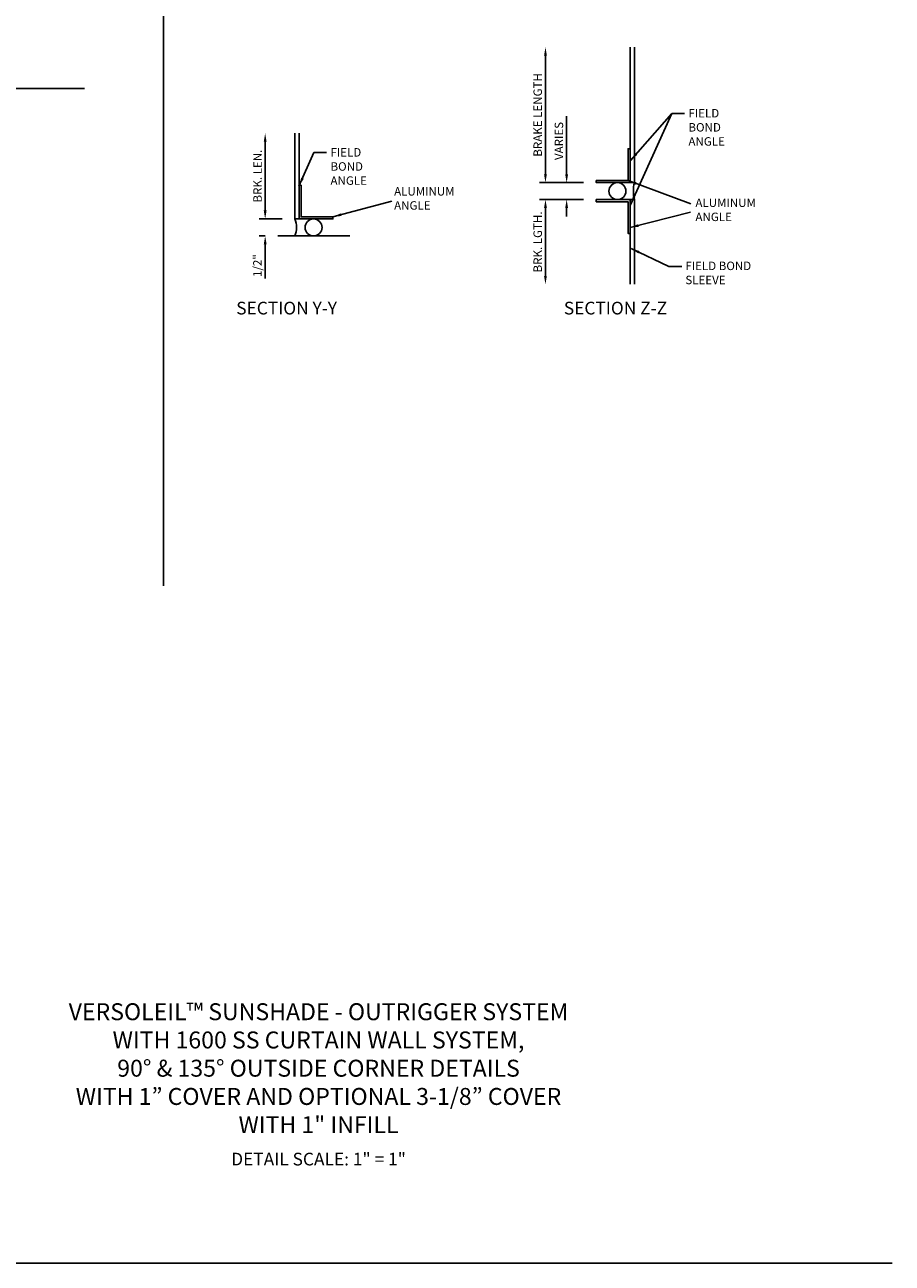
# Model space of a CAD drawing. Units: inches. Extents: x -11 to 91, y -4 to 62.
# Drawn here: x 65 to 91, y -4 to 32 of the extents above; entities that cross this region are included whole.
import ezdxf

# ---------------------------------------------------------------- set-up
doc = ezdxf.new("R2010")
doc.units = ezdxf.units.IN
doc.header["$MEASUREMENT"] = 0
doc.layers.get('0').update_dxf_attribs({"color": 4})
for name, color, linetype in [('DIME', 2, 'Continuous'), ('FORMAT', 7, 'Continuous'), ('P_ATTR', 3, 'Continuous'), ('TEXT', 3, 'Continuous')]:
    doc.layers.add(name, color=color, linetype=linetype)
doc.styles.get("Standard").update_dxf_attribs({"font": 'arial.ttf'})
doc.dimstyles.new('EXT_ON-OFF', dxfattribs={"dimscale": 2, "dimtxt": 0.125, "dimasz": 0.125, "dimexe": 0.09, "dimexo": 0.1875, "dimgap": 0.05, "dimtad": 3, "dimdec": 5, "dimzin": 3, "dimdsep": 46, "dimlunit": 5, "dimtxsty": 'Standard', "dimcen": 0, "dimse2": 1, "dimazin": 0, "dimtfac": 1, "dimtdec": 5, "dimtofl": 0, "dimtmove": 0, "dimatfit": 0, "dimfxl": 0, "dimfrac": 2, "dimtolj": 1, "dimtzin": 3, "dimarcsym": 0})
doc.dimstyles.new('EXT_ON-ON', dxfattribs={"dimscale": 2, "dimtxt": 0.125, "dimasz": 0.125, "dimexe": 0.09, "dimexo": 0.1875, "dimgap": 0.05, "dimtad": 3, "dimdec": 5, "dimzin": 3, "dimdsep": 46, "dimlunit": 5, "dimtxsty": 'Standard', "dimcen": 0, "dimazin": 0, "dimtfac": 1, "dimtdec": 5, "dimtofl": 0, "dimtmove": 0, "dimatfit": 0, "dimfxl": 0, "dimfrac": 2, "dimtolj": 1, "dimtzin": 3, "dimarcsym": 0})

# ---------------------------------------------------------------- blocks, each defined once
blk = doc.blocks.new('*D3')
at = {"layer": 'DIME', "color": 0, "lineweight": -2}
for p, q in [((81.077, 27.719), (81.077, 29.43)), ((81.577, 27.469), (80.897, 27.469)), ((81.577, 26.969), (80.897, 26.969)), ((81.077, 26.719), (81.077, 26.469))]:
    blk.add_line(p, q, dxfattribs=at)
at = {"layer": 'DIME', "color": 0}
for points in [[(81.035, 27.719), (81.119, 27.719), (81.077, 27.469)], [(81.035, 26.719), (81.119, 26.719), (81.077, 26.969)]]:
    blk.add_solid(points, dxfattribs=at)
at = {"layer": 'DIME', "color": 0, "insert": (80.848, 28.699), "char_height": 0.25, "attachment_point": 5, "rotation": 90}
blk.add_mtext('\\A1;VARIES', dxfattribs=at)
blk = doc.blocks.new('*D4')
at = {"layer": 'DIME', "color": 0, "lineweight": -2}
for p, q in [((81.577, 26.969), (80.272, 26.969)), ((80.452, 26.719), (80.452, 24.719))]:
    blk.add_line(p, q, dxfattribs=at)
at = {"layer": 'DIME', "color": 0}
for points in [[(80.41, 26.719), (80.494, 26.719), (80.452, 26.969)], [(80.41, 24.719), (80.494, 24.719), (80.452, 24.469)]]:
    blk.add_solid(points, dxfattribs=at)
at = {"layer": 'DIME', "color": 0, "insert": (80.223, 25.719), "char_height": 0.25, "attachment_point": 5, "rotation": 90}
blk.add_mtext('\\A1;BRK. LGTH.', dxfattribs=at)
blk = doc.blocks.new('B027150')
blk.add_lwpolyline([(0.062, 0.99975), (0, 0.99975), (0, 0), (1.00015, 0), (1.00015, 0.062), (0.062, 0.062)], close=True)
blk = doc.blocks.new('*D5')
at = {"layer": 'DIME', "color": 0, "lineweight": -2}
for p, q in [((72.179, 26.648), (72.179, 28.677)), ((72.679, 26.398), (71.999, 26.398))]:
    blk.add_line(p, q, dxfattribs=at)
at = {"layer": 'DIME', "color": 0}
for points in [[(72.137, 28.677), (72.221, 28.677), (72.179, 28.927)], [(72.137, 26.648), (72.221, 26.648), (72.179, 26.398)]]:
    blk.add_solid(points, dxfattribs=at)
at = {"layer": 'DIME', "color": 0, "insert": (71.954, 27.663), "char_height": 0.25, "attachment_point": 5, "rotation": 90}
blk.add_mtext('\\A1;BRK. LEN.', dxfattribs=at)
blk = doc.blocks.new('*D1')
at = {"layer": 'DIME', "color": 0, "lineweight": -2}
for p, q in [((72.179, 26.648), (72.179, 26.898)), ((72.679, 26.398), (71.999, 26.398)), ((72.179, 25.898), (71.999, 25.898)), ((72.179, 25.648), (72.179, 24.643))]:
    blk.add_line(p, q, dxfattribs=at)
at = {"layer": 'DIME', "color": 0}
for points in [[(72.137, 26.648), (72.221, 26.648), (72.179, 26.398)], [(72.137, 25.648), (72.221, 25.648), (72.179, 25.898)]]:
    blk.add_solid(points, dxfattribs=at)
at = {"layer": 'DIME', "color": 0, "insert": (71.95, 25.021), "char_height": 0.25, "attachment_point": 5, "rotation": 90}
blk.add_mtext('\\A1;1/2"', dxfattribs=at)
blk = doc.blocks.new('*D2')
at = {"layer": 'DIME', "color": 0, "lineweight": -2}
for p, q in [((80.452, 27.719), (80.452, 31.219)), ((81.577, 27.469), (80.272, 27.469))]:
    blk.add_line(p, q, dxfattribs=at)
at = {"layer": 'DIME', "color": 0}
for points in [[(80.41, 31.219), (80.494, 31.219), (80.452, 31.469)], [(80.41, 27.719), (80.494, 27.719), (80.452, 27.469)]]:
    blk.add_solid(points, dxfattribs=at)
at = {"layer": 'DIME', "color": 0, "insert": (80.223, 29.469), "char_height": 0.25, "attachment_point": 5, "rotation": 90}
blk.add_mtext('\\A1;BRAKE LENGTH', dxfattribs=at)

msp = doc.modelspace()

# ---------------------------------------------------------------- linework, layer by layer
for p, q in [((69.174394, 44.230403), (69.174394, 15.566833)), ((82.951922, 31.468846), (82.951922, 27.468846)), ((83.076922, 31.468846), (83.076922, 27.468846)), ((-9.129364, 30.25079), (66.846723, 30.25079)), ((82.951922, 27.468846), (83.076922, 27.468846)), ((82.951922, 26.968846), (82.951922, 24.468846)), ((82.951922, 26.968846), (83.076922, 26.968846)), ((83.076922, 26.968846), (83.076922, 24.468846)), ((72.55416, 25.89841), (74.67916, 25.89841))]:
    msp.add_line(p, q)
msp.add_lwpolyline([(73.17916, 28.926858), (73.17916, 26.39841), (73.05416, 26.39841), (73.05416, 28.926858)])
for centre in [(82.577047, 27.218846), (73.606338, 26.14841)]:
    msp.add_circle(centre, 0.25)
for centre, radius, start, end in [((84.061297, 27.218846), 1.015625, 165.7499673, 194.2500327), ((72.481338, 26.14841), 0.625, 336.4218215, 23.5781785)]:
    msp.add_arc(centre, radius, start, end)
at = {"layer": 'FORMAT', "linetype": 'Continuous'}
msp.add_lwpolyline([(90.687079, -4.422008), (-11.312921, -4.422008), (-11.312921, 61.577992)], dxfattribs=at)

# ---------------------------------------------------------------- block references
at = {"rotation": 90}
msp.add_blockref('B027150', (82.951922, 27.468846), dxfattribs=at)
msp.add_blockref('B027150', (73.17916, 26.39841))
at = {"xscale": -1, "rotation": 90}
msp.add_blockref('B027150', (82.951922, 26.968846), dxfattribs=at)

# ---------------------------------------------------------------- texts
at = {"layer": 'TEXT'}
for s, p in [('%%USECTION Y-Y', (71.324587, 23.579159)), ('%%USECTION Z-Z', (80.994297, 23.579159))]:
    msp.add_text(s, height=0.375, dxfattribs=at).set_placement(p)
for s, insert, char_height, width, attachment_point in [('FIELD\\PBOND\\PANGLE', (84.671626, 29.643879), 0.25, 1.19583333, 1), ('FIELD\\PBOND\\PANGLE', (74.107332, 28.488326), 0.25, 1.19583333, 1), ('ALUMINUM ANGLE', (75.984904, 27.338187), 0.25, 2.39167, 1), ('ALUMINUM ANGLE', (84.878193, 27.001358), 0.25, 2.39167, 1), ('FIELD BOND   SLEEVE', (84.581032, 25.138606), 0.25, 2.39167, 1), ('{\\fCalibri|b0|i0|c0|p34;VERSOLEIL™ SUNSHADE - OUTRIGGER SYSTEM \\P}WITH 1600 SS CURTAIN WALL SYSTEM, \\P90° & 135° OUTSIDE CORNER DETAILS \\PWITH 1” COVER AND OPTIONAL 3-1/8” COVER\\PWITH 1" INFILL', (73.75379, 3.250762), 0.5, 34.18563325, 2), ('DETAIL SCALE: 1" = 1"', (73.75379, -1.160925), 0.375, 8.82153763, 2)]:
    msp.add_mtext(s, dxfattribs=dict(at, insert=insert, char_height=char_height, width=width, attachment_point=attachment_point))

# ---------------------------------------------------------------- dimensions: what is measured, and where the dimension line sits
at = {"layer": 'DIME'}
for base, p1, p2, text, dimstyle, picture, middle in [((80.451922, 31.468846), (81.951922, 27.468846), (81.951922, 31.468846), 'BRAKE LENGTH', 'EXT_ON-OFF', '*D2', (80.222658, 29.468846)), ((81.076922, 27.468846), (81.951922, 26.968846), (81.951922, 27.468846), 'VARIES', 'EXT_ON-ON', '*D3', (80.847658, 28.699473)), ((72.17916, 28.926858), (73.05416, 26.39841), (73.05416, 28.926858), 'BRK. LEN.', 'EXT_ON-OFF', '*D5', (71.954074, 27.662634)), ((80.451922, 24.468846), (81.951922, 26.968846), (81.951922, 24.468846), 'BRK. LGTH.', 'EXT_ON-OFF', '*D4', (80.222658, 25.718846))]:
    dim = msp.add_linear_dim(base=base, p1=p1, p2=p2, angle=90, text=text, dimstyle=dimstyle, override={"dimpost": '"'}, dxfattribs=at)
    dim.commit()
    dim.dimension.update_dxf_attribs({"geometry": picture, "text_midpoint": middle})
dim = msp.add_linear_dim(base=(72.17916, 25.89841), p1=(73.05416, 26.39841), p2=(72.55416, 25.89841), angle=90, dimstyle='EXT_ON-ON', override={"dimpost": '"'}, dxfattribs=at)
dim.commit()
dim.dimension.update_dxf_attribs({"geometry": '*D1', "text_midpoint": (71.949896, 25.020869)})

# ---------------------------------------------------------------- leaders
at = {"layer": 'P_ATTR'}
for points in [[(82.889922, 27.530846), (84.741677, 26.842829)], [(74.17931, 26.46041), (75.916028, 26.925285)], [(82.951922, 26.142879), (84.729342, 26.601695)]]:
    msp.add_leader(points, dimstyle='EXT_ON-ON', dxfattribs=at)
at = {"layer": 'TEXT'}
for points in [[(82.963784, 28.125599), (84.181934, 29.510839), (84.556934, 29.510839)], [(82.963784, 26.813713), (84.181934, 29.510839), (84.556934, 29.510839)], [(73.176585, 27.368826), (73.617639, 28.355285), (73.992639, 28.355285)], [(82.984787, 25.521839), (84.097923, 24.997126), (84.472923, 24.997126)]]:
    msp.add_leader(points, dimstyle='EXT_ON-ON', dxfattribs=at)

doc.saveas('drawing.dxf')
